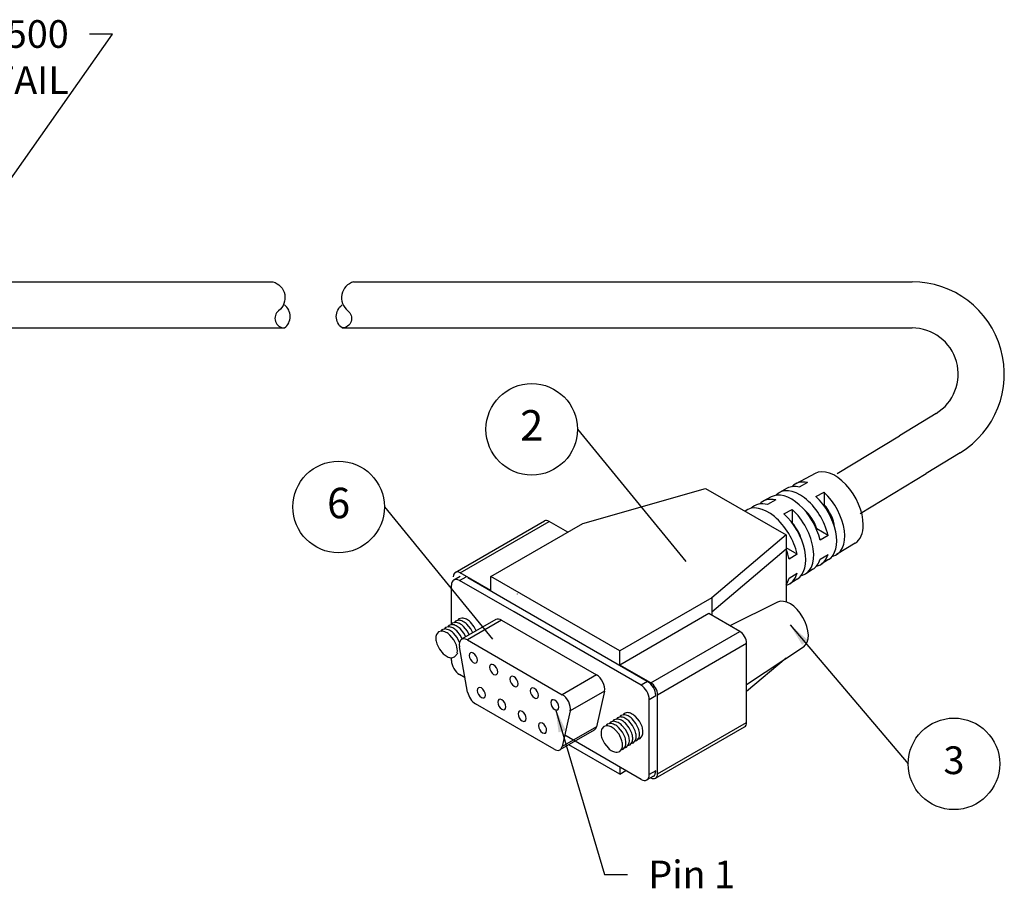
# Paper-space layout 'Layout1' of a CAD drawing. Extents: x 0 to 16.4, y 0 to 10.3.
# Drawn here: x 9.9 to 14.2, y 2.6 to 6.3 of the extents above; entities that cross this region are included whole.
import ezdxf
from ezdxf.enums import TextEntityAlignment as Align

# ---------------------------------------------------------------- set-up
doc = ezdxf.new("R2010")
doc.units = 0
doc.header["$LTSCALE"] = 0.375
doc.header["$MEASUREMENT"] = 0
doc.layers.get('0').update_dxf_attribs({"linetype": 'CONTINUOUS'})
doc.layers.add('AM_VIS', color=7, linetype='CONTINUOUS', lineweight=30)
doc.layers.add('PART', color=1, linetype='CONTINUOUS')
doc.layers.add('TEXT', color=7, linetype='CONTINUOUS')
doc.styles.get("Standard").update_dxf_attribs({"font": 'ARIAL.TTF'})
doc.dimstyles.get("Standard").update_dxf_attribs({"dimtxt": 0.12, "dimasz": 0.1, "dimexe": 0.1, "dimexo": 0.05, "dimgap": 0.09, "dimtad": 0, "dimtih": 1, "dimtoh": 1, "dimdec": 3, "dimzin": 0, "dimdsep": 46, "dimtxsty": 'Standard', "dimcen": 0.09, "dimclrd": 256, "dimclre": 256, "dimclrt": 2, "dimadec": 0, "dimazin": 0, "dimtfac": 1, "dimtdec": 3, "dimtofl": 0, "dimtmove": 0, "dimatfit": 3, "dimfxl": 0, "dimtolj": 1, "dimtzin": 0, "dimarcsym": 0})

psp = doc.layouts.get("Layout1")

# ---------------------------------------------------------------- linework, layer by layer
at = {"color": 1}
for p, q in [((13.444, 4.3553), (13.7136, 4.518)), ((13.543, 4.1815), (13.8289, 4.3541))]:
    psp.add_line(p, q, dxfattribs=at)
at = {"layer": 'AM_VIS'}
for p, q in [((13.3477, 4.3553), (13.2638, 4.3104)), ((13.3153, 4.3153), (13.2796, 4.2958)), ((12.3407, 4.1383), (12.8732, 4.2904)), ((12.8732, 4.2904), (13.2225, 4.0887)), ((13.2275, 4.2909), (13.1935, 4.2727)), ((13.3509, 4.2546), (13.3866, 4.2741)), ((13.3866, 4.2741), (13.3866, 4.2209)), ((13.1572, 4.2533), (13.1232, 4.2351)), ((13.1772, 4.2399), (13.1415, 4.2204)), ((13.2128, 4.1793), (13.2485, 4.1987)), ((13.2485, 4.1987), (13.2485, 4.1412)), ((13.3866, 4.2209), (13.3832, 4.219)), ((11.7881, 3.9261), (12.1742, 4.149)), ((11.8091, 3.924), (12.1952, 4.1469)), ((12.2753, 4.1006), (12.1952, 4.1469)), ((13.2485, 4.1412), (13.2478, 4.1408)), ((11.9427, 3.9086), (12.3407, 4.1383)), ((13.3542, 4.1129), (13.3562, 4.1141)), ((13.4041, 4.0864), (13.3562, 4.1141)), ((13.2225, 4.0887), (12.8996, 3.8156)), ((13.2225, 4.0887), (13.2225, 4.027)), ((13.2871, 4.0742), (13.2864, 4.0738)), ((13.4041, 4.0864), (13.3694, 4.0653)), ((13.2225, 4.027), (12.8996, 3.7539)), ((13.2698, 4.0045), (13.2225, 4.0318)), ((13.5222, 4.0532), (13.4413, 4.003)), ((13.2698, 4.0045), (13.2351, 3.9834)), ((13.3694, 3.983), (13.4041, 4.0041)), ((13.4063, 3.9812), (13.3736, 3.9609)), ((13.3386, 3.9392), (13.3058, 3.9188)), ((11.7815, 3.8935), (11.8098, 3.9098)), ((11.8065, 3.891), (11.8348, 3.9073)), ((12.0427, 3.7546), (11.8065, 3.891)), ((11.9427, 3.8468), (11.8091, 3.924)), ((11.8426, 3.9034), (12.0788, 3.767)), ((12.5016, 3.5859), (11.9427, 3.9086)), ((11.9427, 3.8468), (11.9427, 3.9086)), ((13.2351, 3.9011), (13.2698, 3.9222)), ((13.2708, 3.8971), (13.2381, 3.8768)), ((11.7711, 3.7015), (11.7711, 3.8706)), ((12.8996, 3.8156), (12.5016, 3.5859)), ((12.8996, 3.8156), (12.8996, 3.7402)), ((12.0788, 3.767), (12.6296, 3.449)), ((13.1853, 3.7968), (12.9786, 3.6946)), ((11.9639, 3.7214), (11.8154, 3.6357)), ((11.9889, 3.7189), (11.8404, 3.6332)), ((11.9889, 3.7189), (12.4004, 3.4813)), ((12.5935, 3.4366), (12.0427, 3.7546)), ((12.8877, 3.7471), (12.5016, 3.5242)), ((13.0213, 3.6699), (12.8877, 3.7471)), ((11.8404, 3.6332), (12.2519, 3.3956)), ((12.6353, 3.447), (13.0213, 3.6699)), ((11.8413, 3.4071), (11.806, 3.603)), ((12.665, 3.3956), (13.051, 3.6185)), ((13.051, 3.2755), (13.051, 3.6185)), ((13.2976, 3.6023), (13.051, 3.438)), ((11.7711, 3.544), (11.7711, 3.5541)), ((12.5016, 3.5242), (12.5016, 3.5859)), ((13.2225, 3.5538), (13.051, 3.4088)), ((12.6353, 3.447), (12.5016, 3.5242)), ((11.8301, 3.4691), (11.8065, 3.4827)), ((12.4004, 3.4813), (12.2519, 3.3956)), ((12.6218, 3.4529), (12.5935, 3.4366)), ((12.4349, 3.4114), (12.2864, 3.3257)), ((12.4349, 3.4114), (12.3995, 3.2563)), ((12.6289, 3.3754), (12.6571, 3.3917)), ((12.6289, 3.0488), (12.6289, 3.3754)), ((12.665, 3.0526), (12.665, 3.3956)), ((12.665, 3.0612), (12.665, 3.3956)), ((12.2166, 3.1588), (11.8758, 3.3556)), ((12.2864, 3.3257), (12.251, 3.1705)), ((12.3995, 3.2563), (12.251, 3.1705)), ((12.6563, 3.0334), (13.0423, 3.2563)), ((12.665, 3.0526), (13.051, 3.2755)), ((12.3901, 3.2421), (12.2416, 3.1563)), ((12.5935, 3.0284), (12.2622, 3.2196)), ((12.5016, 3.0509), (12.2803, 3.1787)), ((12.5016, 3.0814), (12.5016, 3.0509)), ((12.5016, 3.0509), (12.528, 3.0662)), ((12.6468, 3.0422), (12.6185, 3.0259)), ((12.6571, 3.0651), (12.6289, 3.0488))]:
    psp.add_line(p, q, dxfattribs=at)
for centre, major_axis, start_param, end_param in [((13.4333, 4.2033), (-0.0872, 0.1511), 3.926991, 6.264668), ((13.3509, 4.1557), (-0.0888, 0.1537), 5.785676, 6.466391), ((13.2462, 4.0953), (-0.0907, 0.1571), 4.208557, 6.264668), ((13.2819, 4.1158), (-0.09, 0.1559), 4.210677, 6.463493), ((13.3153, 4.1351), (-0.0894, 0.1549), 5.783491, 6.264668), ((13.3509, 4.1557), (-0.0888, 0.1537), 2.958387, 5.209898), ((13.1772, 4.0554), (-0.092, 0.1593), 5.775334, 6.446975), ((13.2128, 4.076), (-0.0913, 0.1582), 5.777394, 6.460678), ((13.3153, 4.1351), (-0.0894, 0.1549), 3.16011, 5.212083), ((13.1438, 4.0361), (-0.0926, 0.1604), 4.202635, 6.362762), ((13.2128, 4.076), (-0.0913, 0.1582), 2.9641, 5.218181), ((13.2819, 4.1158), (-0.0583, 0.1009), 4.37418, 5.253987), ((13.3509, 4.1557), (-0.0583, 0.1009), 4.071304, 5.050598), ((12.1952, 4.1126), (-0.021, 0.0364), -0.785398, 0), ((13.1772, 4.0554), (-0.092, 0.1593), 3.16011, 5.22024), ((13.2128, 4.076), (-0.0583, 0.1009), 4.292446, 5.050598), ((13.4333, 4.2033), (-0.0872, 0.1511), 3.16011, 3.926991), ((13.1081, 4.0155), (-0.0933, 0.1615), 4.200634, 4.447968), ((13.2462, 4.0953), (-0.0907, 0.1571), 3.16011, 3.645425), ((13.2819, 4.1158), (-0.09, 0.1559), 2.961285, 3.643304), ((11.8091, 3.8897), (-0.021, 0.0364), -0.785398, 0.785398), ((11.8065, 3.8502), (-0.025, 0.0433), 5.497787, 7.068583), ((13.1438, 4.0361), (-0.0926, 0.1604), 3.001382, 3.651347), ((13.1081, 4.0155), (-0.0933, 0.1615), 3.406014, 3.653348), ((13.2393, 3.6984), (-0.0562, 0.0973), 3.178659, 6.246119), ((11.9889, 3.6781), (-0.025, 0.0433), 5.497787, 6.283185), ((11.8404, 3.5924), (-0.025, 0.0433), 5.497787, 7.29708), ((13.0213, 3.6356), (-0.021, 0.0364), 3.926991, 5.497787), ((11.8065, 3.5236), (-0.025, 0.0433), 0.785398, 2.356194), ((11.8659, 3.5552), (-0.0125, 0.0217), 0.785398, 7.068583), ((11.9542, 3.5042), (-0.0125, 0.0217), 0.785398, 7.068583), ((12.0426, 3.4532), (-0.0125, 0.0217), 0.785398, 7.068583), ((12.4004, 3.4405), (-0.025, 0.0433), 3.698494, 5.497787), ((11.9012, 3.4042), (-0.0125, 0.0217), 0.785398, 7.068583), ((12.131, 3.4021), (-0.0125, 0.0217), 0.785398, 7.068583), ((12.5935, 3.3958), (-0.025, 0.0433), 3.926991, 5.497787), ((12.6218, 3.4121), (-0.025, 0.0433), 3.926991, 5.497787), ((12.6353, 3.4127), (-0.021, 0.0364), 3.926991, 5.497787), ((11.8758, 3.3964), (-0.025, 0.0433), 1.013895, 2.356194), ((11.9896, 3.3531), (-0.0125, 0.0217), 0.785398, 7.068583), ((12.2194, 3.3511), (-0.0125, 0.0217), 0.785398, 7.068583), ((12.2519, 3.3548), (-0.025, 0.0433), 3.698494, 5.497787), ((12.078, 3.3021), (-0.0125, 0.0217), 0.785398, 7.068583), ((12.1664, 3.2511), (-0.0125, 0.0217), 0.785398, 7.068583), ((12.3651, 3.2854), (-0.025, 0.0433), 3.141593, 3.698494), ((13.0213, 3.2927), (-0.021, 0.0364), 3.141593, 3.926991), ((12.2166, 3.1996), (-0.025, 0.0433), 2.356194, 3.698494), ((12.5935, 3.0692), (-0.025, 0.0433), 2.356194, 3.926991), ((12.6353, 3.0698), (-0.021, 0.0364), 2.356194, 3.926991), ((12.6218, 3.0855), (-0.025, 0.0433), 3.141593, 3.926991)]:
    psp.add_ellipse(centre, major_axis=major_axis, ratio=0.57735, start_param=start_param, end_param=end_param, dxfattribs=at)
at = {"layer": 'PART'}
for p, q in [((9.7548, 5.1858), (10.6199, 5.1858)), ((10.6199, 5.1858), (10.6628, 5.1858)), ((10.6628, 5.1858), (10.9972, 5.1858)), ((11.3472, 5.1858), (13.7683, 5.1858)), ((9.7548, 4.9858), (10.6199, 4.9858)), ((10.6199, 4.9858), (10.6628, 4.9858)), ((10.6628, 4.9858), (11.0472, 4.9858)), ((11.2972, 4.9858), (13.7683, 4.9858)), ((13.8726, 4.6151), (13.7136, 4.518)), ((13.9768, 4.4445), (13.8289, 4.3541)), ((12.0567, 3.8324), (12.0567, 3.8322))]:
    psp.add_line(p, q, dxfattribs=at)
for points in [[(10.9972, 5.1858, -0.618034), (11.0222, 5.0608, 0.707515), (11.0472, 4.9858, 0.008771)], [(11.3472, 5.1858, 0.618034), (11.3222, 5.0608, -0.707515), (11.2972, 4.9858, -0.008771)], [(11.0472, 4.9858, 0.5), (11.0472, 5.0858, -3)], [(11.2972, 4.9858, -0.5), (11.2972, 5.0858, 3)], [(11.8635, 3.6635), (11.8551, 3.6808), (11.8386, 3.7009, 0.072341), (11.8214, 3.7132, 0.106617), (11.8023, 3.7184), (11.7891, 3.7149), (11.7832, 3.7078, 0.106617)], [(11.8786, 3.6722), (11.8698, 3.6903), (11.8533, 3.7104, 0.072341), (11.8361, 3.7227, 0.106617), (11.817, 3.7278), (11.8038, 3.7243), (11.798, 3.7172, 0.106617)], [(11.8062, 3.6225), (11.7962, 3.643), (11.7797, 3.6631, 0.072341), (11.7625, 3.6754, 0.106617), (11.7434, 3.6805), (11.7302, 3.677), (11.7244, 3.6699, 0.106617)], [(11.8184, 3.637), (11.8109, 3.6525), (11.7944, 3.6725, 0.072341), (11.7772, 3.6848, 0.106617), (11.7581, 3.69), (11.7449, 3.6865), (11.7391, 3.6794, 0.106617)], [(11.8334, 3.6461), (11.8256, 3.6619), (11.8091, 3.682, 0.072341), (11.7919, 3.6943, 0.106617), (11.7728, 3.6994), (11.7596, 3.6959), (11.7538, 3.6888, 0.106617)], [(11.8484, 3.6548), (11.8404, 3.6714), (11.8238, 3.6914, 0.072341), (11.8066, 3.7037, 0.106617), (11.7875, 3.7089), (11.7744, 3.7054), (11.7685, 3.6983, 0.106617)], [(11.7965, 3.5776, 0.112872), (11.7928, 3.6102), (11.7815, 3.6335), (11.7649, 3.6536, 0.072341), (11.7477, 3.6659, 0.106617), (11.7286, 3.6711), (11.7155, 3.6676), (11.7068, 3.657, 0.106617), (11.7036, 3.6375, 0.072341), (11.7076, 3.6168), (11.719, 3.5934)], [(11.719, 3.5934), (11.7355, 3.5733, 0.072341), (11.7527, 3.561, 0.106617), (11.773, 3.5556), (11.785, 3.5594), (11.7986, 3.5759, 0.106617)], [(12.536, 3.1749), (12.5455, 3.1779), (12.5541, 3.1884, 0.106617), (12.5574, 3.2079, 0.072341), (12.5533, 3.2287), (12.5419, 3.2521), (12.5254, 3.2721, 0.072341), (12.5082, 3.2844, 0.106617), (12.4891, 3.2896), (12.4759, 3.2861), (12.4701, 3.279, 0.106617)], [(12.5508, 3.1844), (12.5602, 3.1874), (12.5688, 3.1979, 0.106617), (12.5721, 3.2174, 0.072341), (12.5681, 3.2382), (12.5567, 3.2615), (12.5401, 3.2816, 0.072341), (12.5229, 3.2939, 0.106617), (12.5038, 3.2991), (12.4907, 3.2956), (12.4848, 3.2885, 0.106617)], [(12.5655, 3.1938), (12.5749, 3.1968), (12.5836, 3.2073, 0.106617), (12.5868, 3.2269, 0.072341), (12.5828, 3.2476), (12.5714, 3.271), (12.5549, 3.2911, 0.072341), (12.5377, 3.3034, 0.106617), (12.5186, 3.3085), (12.5054, 3.305), (12.4996, 3.2979, 0.106617)], [(12.5802, 3.2033), (12.5896, 3.2063), (12.5983, 3.2168, 0.106617), (12.6015, 3.2363, 0.072341), (12.5975, 3.2571), (12.5861, 3.2804), (12.5696, 3.3005, 0.072341), (12.5524, 3.3128, 0.106617), (12.5333, 3.318), (12.5201, 3.3145), (12.5143, 3.3074, 0.106617)], [(12.5066, 3.156), (12.516, 3.159), (12.5247, 3.1695, 0.106617), (12.5279, 3.189, 0.072341), (12.5239, 3.2098), (12.5125, 3.2332), (12.496, 3.2532, 0.072341), (12.4788, 3.2655, 0.106617), (12.4597, 3.2707), (12.4465, 3.2672), (12.4407, 3.2601, 0.106617)], [(12.5213, 3.1655), (12.5307, 3.1685), (12.5394, 3.179, 0.106617), (12.5426, 3.1985, 0.072341), (12.5386, 3.2192), (12.5272, 3.2426), (12.5107, 3.2627, 0.072341), (12.4935, 3.275, 0.106617), (12.4744, 3.2801), (12.4612, 3.2766), (12.4554, 3.2696, 0.106617)]]:
    psp.add_lwpolyline(points, format="xyb", dxfattribs=at)
psp.add_lwpolyline([(12.4353, 3.1836), (12.4518, 3.1635, 0.072341), (12.469, 3.1512, 0.106617), (12.4893, 3.1457), (12.5013, 3.1495), (12.5099, 3.1601, 0.106617), (12.5132, 3.1796, 0.072341), (12.5092, 3.2003), (12.4978, 3.2237), (12.4812, 3.2438, 0.072341), (12.464, 3.2561, 0.106617), (12.4449, 3.2612), (12.4318, 3.2577), (12.4231, 3.2472, 0.106617), (12.4199, 3.2277, 0.072341), (12.4239, 3.2069)], format="xyb", close=True, dxfattribs=at)
for radius in [0.4, 0.2]:
    psp.add_arc((13.7683, 4.7858), radius, 301.4202, 90, dxfattribs=at)
at = {"layer": 'TEXT', "color": 2}
for p, q in [((12.3178, 4.5463), (12.7868, 3.9725)), ((11.4806, 4.2097), (11.9496, 3.6359))]:
    psp.add_line(p, q, dxfattribs=at)
at = {"layer": 'TEXT', "color": 5}
psp.add_line((13.2225, 4.027), (13.2225, 3.7978), dxfattribs=at)
at = {"layer": 'TEXT'}
for centre in [(12.1194, 4.5463), (11.2821, 4.2097)]:
    psp.add_circle(centre, 0.1985, dxfattribs=at)
at = {"layer": 'TEXT', "color": 2}
psp.add_circle((13.95, 3.0957), 0.1985, dxfattribs=at)

# ---------------------------------------------------------------- texts
at = {"layer": 'TEXT'}
for s, p in [('2', (12.1194, 4.5463)), ('6', (11.2821, 4.2097))]:
    psp.add_text(s, height=0.1323, dxfattribs=at).set_placement(p, align=Align.MIDDLE)
at = {"layer": 'TEXT', "color": 2}
psp.add_text('3', height=0.12, dxfattribs=at).set_placement((13.95, 3.0957), align=Align.MIDDLE)
at = {"layer": 'TEXT', "color": 2, "char_height": 0.12}
for s, insert, attachment_point in [('SEE WORK INSTRUCTION 810500-500\\PFOR LABELING DETAIL', (10.1121, 6.3206), 3), ('\\A1;Pin 1', (12.6249, 2.676), 1)]:
    psp.add_mtext(s, dxfattribs=dict(at, insert=insert, attachment_point=attachment_point))

# ---------------------------------------------------------------- leaders
at = {"layer": 'TEXT', "color": 2, "annotation_type": 0, "has_hookline": 1, "hookline_direction": 1, "text_width": 3.0215}
psp.add_leader([(9.2833, 4.8117), (10.3021, 6.2606), (10.2021, 6.2606)], dimstyle='Standard', override={"dimgap": 0.09, "dimtad": 0}, dxfattribs=at)
at = {"layer": 'TEXT'}
psp.add_leader([(13.2393, 3.6984), (13.7515, 3.0957)], dimstyle='Standard', override={"dimgap": 0.09, "dimtad": 0}, dxfattribs=at)
at = {"layer": 'TEXT', "color": 5, "annotation_type": 0, "has_hookline": 1, "hookline_direction": 0, "text_width": 0.3384}
psp.add_leader([(12.2231, 3.3327), (12.4349, 2.616), (12.5349, 2.616)], dimstyle='Standard', override={"dimgap": 0.09, "dimtad": 0}, dxfattribs=at)

doc.saveas('drawing.dxf')
